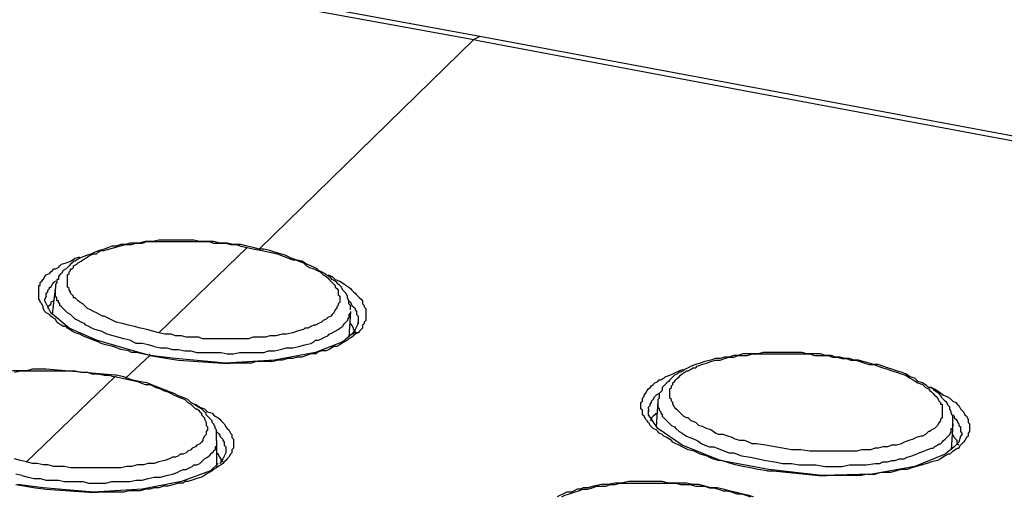
# Model space of a CAD drawing. Units: inches. Extents: x -2049 to 3731, y -2296 to 3484.
# Drawn here: x 1389 to 1416, y 1030 to 1043 of the extents above; entities that cross this region are included whole.
import ezdxf

# ---------------------------------------------------------------- set-up
doc = ezdxf.new("R2010")
doc.units = ezdxf.units.IN
doc.header["$MEASUREMENT"] = 0
doc.layers.add('Layer 1', color=7, linetype='Continuous')

msp = doc.modelspace()

# ---------------------------------------------------------------- linework, layer by layer
at = {"layer": 'Layer 1', "color": 7, "lineweight": 25, "true_color": 0xffffff}
for points in [[(1401.489, 1042.304), (1373.633, 1047.426), (1347.683, 1052.083), (1323.934, 1056.274), (1301.963, 1059.661), (1282.152, 1061.227)], [(1310.303, 1058.433), (1312.165, 1058.137), (1314.028, 1057.84), (1315.891, 1057.544), (1317.753, 1057.247), (1319.616, 1056.909), (1321.479, 1056.612), (1323.341, 1056.274), (1327.067, 1055.639), (1330.75, 1055.004), (1334.475, 1054.326), (1341.926, 1053.014), (1349.334, 1051.702), (1356.784, 1050.347), (1360.51, 1049.712), (1364.193, 1049.035), (1371.644, 1047.68), (1379.052, 1046.325), (1386.46, 1044.971), (1393.911, 1043.574), (1401.319, 1042.219)], [(1401.489, 1042.304), (1401.319, 1042.219)], [(1520.36, 1016.988), (1500.803, 1022.745), (1478.959, 1027.487), (1455.252, 1032.101), (1429.301, 1037.096), (1401.489, 1042.304)], [(1401.319, 1042.219), (1395.35, 1036.377)], [(1401.319, 1042.219), (1401.489, 1042.177)], [(1401.319, 1042.219), (1401.489, 1042.177)], [(1401.489, 1042.177), (1408.939, 1040.78), (1416.39, 1039.383), (1423.883, 1037.986), (1431.334, 1036.589), (1438.784, 1035.192), (1442.509, 1034.472), (1446.235, 1033.752), (1453.685, 1032.313), (1461.137, 1030.874)], [(1397.89, 1034.683), (1397.89, 1034.811), (1397.848, 1034.853), (1397.848, 1034.938), (1397.805, 1035.022), (1397.805, 1035.065), (1397.763, 1035.15), (1397.721, 1035.192), (1397.679, 1035.234), (1397.636, 1035.319), (1397.594, 1035.361), (1397.551, 1035.403), (1397.509, 1035.446), (1397.467, 1035.489), (1397.382, 1035.53), (1397.34, 1035.573), (1397.298, 1035.615), (1397.213, 1035.657), (1397.171, 1035.7), (1397.086, 1035.742), (1397.001, 1035.784), (1396.959, 1035.827), (1396.789, 1035.912), (1396.662, 1035.954), (1396.535, 1036.038), (1396.366, 1036.08), (1396.239, 1036.123), (1396.07, 1036.208), (1395.943, 1036.25), (1395.774, 1036.293), (1395.647, 1036.335), (1395.477, 1036.377), (1395.35, 1036.377), (1395.181, 1036.419), (1395.012, 1036.462), (1394.842, 1036.504), (1394.63, 1036.504), (1394.461, 1036.547), (1394.25, 1036.547), (1394.08, 1036.589), (1393.699, 1036.589), (1393.53, 1036.631), (1392.556, 1036.631), (1392.387, 1036.589), (1392.175, 1036.589), (1392.006, 1036.547), (1391.752, 1036.547), (1391.625, 1036.504), (1391.498, 1036.504), (1391.371, 1036.462), (1391.244, 1036.462), (1391.159, 1036.419), (1391.032, 1036.377), (1390.905, 1036.335), (1390.778, 1036.293), (1390.694, 1036.25), (1390.567, 1036.208), (1390.439, 1036.166), (1390.355, 1036.123), (1390.27, 1036.08), (1390.228, 1036.038), (1390.185, 1036.038), (1390.143, 1035.996), (1390.101, 1035.954), (1390.058, 1035.912), (1390.016, 1035.869), (1389.974, 1035.827), (1389.889, 1035.784), (1389.847, 1035.7), (1389.804, 1035.657), (1389.762, 1035.615), (1389.762, 1035.53), (1389.72, 1035.53), (1389.72, 1035.446), (1389.678, 1035.403), (1389.678, 1035.276)], [(1390.185, 1035.912), (1390.27, 1035.954), (1390.312, 1035.996), (1390.397, 1036.038), (1390.439, 1036.08), (1390.524, 1036.123), (1390.567, 1036.166), (1390.651, 1036.208), (1390.736, 1036.25), (1390.821, 1036.25), (1390.863, 1036.293), (1390.948, 1036.335), (1391.032, 1036.335), (1391.159, 1036.377), (1391.329, 1036.419), (1391.456, 1036.462), (1391.625, 1036.504), (1391.794, 1036.504), (1391.921, 1036.547), (1392.091, 1036.547), (1392.217, 1036.589), (1393.953, 1036.589), (1394.08, 1036.547), (1394.419, 1036.547), (1394.546, 1036.504), (1394.715, 1036.504), (1394.842, 1036.462), (1395.012, 1036.419)], [(1395.012, 1036.419), (1392.556, 1034.049)], [(1395.012, 1036.419), (1395.223, 1036.377), (1395.435, 1036.335), (1395.647, 1036.293), (1395.859, 1036.25), (1395.943, 1036.208), (1396.07, 1036.166), (1396.154, 1036.123), (1396.282, 1036.08), (1396.366, 1036.08), (1396.451, 1036.038), (1396.578, 1035.996), (1396.662, 1035.912), (1396.747, 1035.869), (1396.874, 1035.827), (1396.959, 1035.784), (1397.044, 1035.742), (1397.128, 1035.657), (1397.213, 1035.615), (1397.255, 1035.573), (1397.298, 1035.53), (1397.34, 1035.489), (1397.382, 1035.446), (1397.425, 1035.403), (1397.467, 1035.361), (1397.467, 1035.319), (1397.509, 1035.276), (1397.551, 1035.234), (1397.551, 1035.107), (1397.594, 1035.065), (1397.594, 1034.896), (1397.551, 1034.853), (1397.551, 1034.811), (1397.509, 1034.768), (1397.509, 1034.726), (1397.467, 1034.683), (1397.425, 1034.599), (1397.382, 1034.557)], [(1389.381, 1034.642), (1389.339, 1034.726), (1389.339, 1034.768), (1389.296, 1034.853), (1389.255, 1034.896), (1389.255, 1034.938), (1389.212, 1034.98), (1389.212, 1035.361), (1389.255, 1035.361), (1389.255, 1035.446), (1389.296, 1035.489), (1389.339, 1035.53), (1389.381, 1035.615), (1389.424, 1035.657), (1389.509, 1035.7), (1389.551, 1035.742), (1389.593, 1035.784), (1389.635, 1035.827), (1389.678, 1035.827), (1389.762, 1035.869), (1389.804, 1035.912), (1389.847, 1035.954), (1389.974, 1035.996), (1390.101, 1036.038), (1390.228, 1036.123), (1390.355, 1036.166)], [(1392.556, 1034.049), (1392.387, 1034.091), (1392.217, 1034.134), (1392.048, 1034.176), (1391.879, 1034.218), (1391.709, 1034.26), (1391.54, 1034.303), (1391.371, 1034.345), (1391.201, 1034.43), (1391.032, 1034.514), (1390.99, 1034.514), (1390.905, 1034.557), (1390.821, 1034.599), (1390.736, 1034.642), (1390.651, 1034.683), (1390.567, 1034.726), (1390.524, 1034.768), (1390.439, 1034.853), (1390.355, 1034.896), (1390.312, 1034.938), (1390.228, 1035.022), (1390.185, 1035.022), (1390.185, 1035.065), (1390.143, 1035.107), (1390.101, 1035.15), (1390.101, 1035.192), (1390.058, 1035.234), (1390.058, 1035.276), (1390.016, 1035.319), (1390.016, 1035.657), (1390.058, 1035.7), (1390.058, 1035.742), (1390.101, 1035.784), (1390.101, 1035.827), (1390.143, 1035.827), (1390.185, 1035.869), (1390.185, 1035.912)], [(1389.424, 1035.065), (1389.424, 1035.15), (1389.466, 1035.192), (1389.466, 1035.234), (1389.509, 1035.276), (1389.509, 1035.319), (1389.551, 1035.319), (1389.593, 1035.403), (1389.635, 1035.446)], [(1389.678, 1035.489), (1389.635, 1035.446)], [(1397.255, 1035.657), (1397.382, 1035.615), (1397.467, 1035.53), (1397.594, 1035.489), (1397.721, 1035.403), (1397.763, 1035.361), (1397.848, 1035.319), (1397.89, 1035.276), (1397.932, 1035.234), (1397.975, 1035.192), (1398.018, 1035.15), (1398.06, 1035.107), (1398.144, 1035.022), (1398.187, 1034.98), (1398.229, 1034.938), (1398.229, 1034.853), (1398.271, 1034.811), (1398.271, 1034.768), (1398.314, 1034.726), (1398.314, 1034.388), (1398.271, 1034.345), (1398.271, 1034.303), (1398.229, 1034.26), (1398.229, 1034.176), (1398.187, 1034.134), (1398.144, 1034.091), (1398.102, 1034.049), (1398.018, 1034.006), (1397.975, 1033.964), (1397.932, 1033.922), (1397.848, 1033.88), (1397.805, 1033.837), (1397.721, 1033.795), (1397.636, 1033.752), (1397.594, 1033.71), (1397.509, 1033.668), (1397.425, 1033.668), (1397.298, 1033.583), (1397.213, 1033.541), (1397.086, 1033.541), (1396.959, 1033.498)], [(1389.593, 1034.557), (1389.678, 1035.276)], [(1392.429, 1033.668), (1392.26, 1033.71), (1392.091, 1033.752), (1391.921, 1033.752), (1391.752, 1033.837), (1391.582, 1033.88), (1391.413, 1033.922), (1391.286, 1033.964), (1391.117, 1034.006), (1390.948, 1034.091), (1390.778, 1034.134), (1390.694, 1034.176), (1390.609, 1034.218), (1390.524, 1034.26), (1390.482, 1034.303), (1390.397, 1034.345), (1390.312, 1034.388), (1390.228, 1034.43), (1390.185, 1034.472), (1390.101, 1034.557), (1390.016, 1034.599), (1389.974, 1034.642), (1389.889, 1034.726), (1389.847, 1034.768), (1389.804, 1034.811), (1389.804, 1034.853), (1389.762, 1034.896), (1389.762, 1034.938), (1389.72, 1034.938), (1389.72, 1035.022), (1389.678, 1035.065), (1389.678, 1035.276)], [(1389.424, 1035.065), (1389.381, 1034.98)], [(1389.381, 1034.938), (1389.381, 1034.98)], [(1389.381, 1034.938), (1389.381, 1034.98)], [(1389.551, 1034.599), (1389.381, 1034.938)], [(1389.551, 1034.896), (1389.551, 1034.853), (1389.509, 1034.811), (1389.466, 1034.768), (1389.466, 1034.726)], [(1389.635, 1034.938), (1389.551, 1034.896)], [(1397.848, 1034.938), (1397.89, 1034.896), (1397.932, 1034.811), (1397.975, 1034.768), (1398.018, 1034.726), (1398.018, 1034.683), (1398.06, 1034.642), (1398.06, 1034.557), (1398.102, 1034.514), (1398.102, 1034.303)], [(1389.381, 1034.642), (1389.424, 1034.599)], [(1391.709, 1033.541), (1391.498, 1033.583), (1391.286, 1033.668), (1391.075, 1033.71), (1390.948, 1033.752), (1390.863, 1033.795), (1390.736, 1033.837), (1390.651, 1033.88), (1390.524, 1033.922), (1390.439, 1033.964), (1390.355, 1034.006), (1390.228, 1034.049), (1390.143, 1034.091), (1390.016, 1034.176), (1389.974, 1034.218), (1389.889, 1034.218), (1389.847, 1034.26), (1389.762, 1034.303), (1389.72, 1034.345), (1389.678, 1034.43), (1389.593, 1034.472), (1389.551, 1034.514), (1389.509, 1034.557), (1389.424, 1034.599)], [(1390.058, 1034.176), (1389.551, 1034.599)], [(1397.89, 1034.642), (1397.89, 1034.599), (1397.848, 1034.557), (1397.848, 1034.472), (1397.805, 1034.43), (1397.805, 1034.388), (1397.763, 1034.345), (1397.721, 1034.303), (1397.679, 1034.26), (1397.679, 1034.218)], [(1397.89, 1034.642), (1397.848, 1033.922)], [(1397.382, 1034.557), (1397.34, 1034.514), (1397.255, 1034.472), (1397.213, 1034.43), (1397.128, 1034.388), (1397.086, 1034.345), (1397.001, 1034.303), (1396.917, 1034.26), (1396.874, 1034.26), (1396.789, 1034.218), (1396.705, 1034.176), (1396.621, 1034.176), (1396.578, 1034.134), (1396.408, 1034.091), (1396.282, 1034.049), (1396.112, 1034.006), (1395.985, 1034.006), (1395.816, 1033.964), (1395.647, 1033.964), (1395.52, 1033.922), (1395.181, 1033.922), (1395.054, 1033.88), (1393.784, 1033.88), (1393.657, 1033.922), (1393.318, 1033.922), (1393.191, 1033.964), (1393.022, 1033.964), (1392.895, 1034.006), (1392.726, 1034.006), (1392.556, 1034.049)], [(1398.018, 1034.049), (1398.018, 1034.091), (1397.975, 1034.134), (1397.975, 1034.176), (1397.932, 1034.26), (1397.89, 1034.303)], [(1398.102, 1034.303), (1398.018, 1034.134)], [(1398.102, 1034.303), (1398.102, 1034.345)], [(1391.837, 1033.541), (1390.821, 1033.837), (1390.058, 1034.176)], [(1392.429, 1033.668), (1392.599, 1033.625), (1392.768, 1033.625), (1392.937, 1033.583), (1393.107, 1033.583), (1393.276, 1033.541), (1393.446, 1033.541), (1393.614, 1033.498), (1394.292, 1033.498), (1394.461, 1033.456), (1394.63, 1033.456), (1394.8, 1033.498), (1395.477, 1033.498), (1395.604, 1033.541), (1395.774, 1033.541), (1395.943, 1033.583), (1396.112, 1033.625), (1396.282, 1033.625), (1396.451, 1033.668), (1396.621, 1033.71), (1396.789, 1033.752), (1396.874, 1033.795), (1396.917, 1033.837), (1397.001, 1033.837), (1397.086, 1033.88), (1397.171, 1033.922), (1397.255, 1033.964), (1397.298, 1034.006), (1397.382, 1034.049), (1397.467, 1034.091), (1397.551, 1034.134), (1397.594, 1034.176), (1397.679, 1034.218)], [(1398.018, 1034.134), (1397.932, 1034.006)], [(1398.102, 1034.049), (1397.975, 1034.049), (1397.975, 1034.006), (1397.932, 1034.006)], [(1397.679, 1033.795), (1396.917, 1033.498), (1395.774, 1033.287)], [(1397.932, 1034.006), (1397.679, 1033.795)], [(1392.302, 1033.414), (1391.921, 1033.498), (1391.794, 1033.498), (1391.709, 1033.541)], [(1392.302, 1033.414), (1391.837, 1033.541)], [(1396.917, 1033.456), (1396.959, 1033.498)], [(1414.654, 1031.509), (1414.654, 1031.721), (1414.612, 1031.805), (1414.612, 1031.847), (1414.57, 1031.932), (1414.57, 1031.975), (1414.527, 1032.017), (1414.485, 1032.101), (1414.443, 1032.144), (1414.4, 1032.186), (1414.358, 1032.228), (1414.315, 1032.313), (1414.273, 1032.355), (1414.189, 1032.398), (1414.146, 1032.44), (1414.104, 1032.482), (1414.061, 1032.525), (1413.977, 1032.525), (1413.935, 1032.567), (1413.807, 1032.652), (1413.681, 1032.694), (1413.596, 1032.779), (1413.469, 1032.821), (1413.342, 1032.906), (1413.215, 1032.948), (1413.088, 1032.991), (1412.961, 1033.033), (1412.834, 1033.075), (1412.707, 1033.117), (1412.58, 1033.16), (1412.453, 1033.16), (1412.326, 1033.202), (1412.157, 1033.244), (1412.03, 1033.287), (1411.902, 1033.287), (1411.776, 1033.329), (1411.648, 1033.329), (1411.522, 1033.371), (1411.395, 1033.371), (1411.268, 1033.414), (1411.098, 1033.414), (1410.971, 1033.456), (1410.59, 1033.456), (1410.463, 1033.498), (1409.363, 1033.498), (1409.235, 1033.456), (1408.812, 1033.456), (1408.685, 1033.414), (1408.558, 1033.414), (1408.432, 1033.371), (1408.304, 1033.371), (1408.177, 1033.329), (1408.05, 1033.329), (1407.923, 1033.287), (1407.754, 1033.244), (1407.627, 1033.202), (1407.5, 1033.16), (1407.373, 1033.117), (1407.288, 1033.075), (1407.204, 1033.033), (1407.161, 1032.991), (1407.077, 1032.948), (1407.034, 1032.948), (1406.992, 1032.906), (1406.907, 1032.863), (1406.865, 1032.821), (1406.822, 1032.779), (1406.78, 1032.737), (1406.738, 1032.694), (1406.695, 1032.652), (1406.653, 1032.609), (1406.611, 1032.567), (1406.568, 1032.525), (1406.568, 1032.44), (1406.526, 1032.398), (1406.484, 1032.355), (1406.484, 1032.228), (1406.442, 1032.186), (1406.442, 1032.144)], [(1392.302, 1033.414), (1391.625, 1032.779)], [(1392.302, 1033.414), (1392.302, 1033.456)], [(1395.774, 1033.287), (1394.419, 1033.202), (1393.022, 1033.329), (1392.302, 1033.414)], [(1392.302, 1033.414), (1392.81, 1033.329)], [(1392.81, 1033.329), (1393.107, 1033.287)], [(1393.107, 1033.287), (1394.334, 1033.202)], [(1394.334, 1033.202), (1394.546, 1033.202)], [(1395.689, 1033.244), (1395.266, 1033.244), (1395.139, 1033.202), (1394.546, 1033.202)], [(1395.689, 1033.244), (1395.859, 1033.287)], [(1396.917, 1033.456), (1396.789, 1033.456), (1396.662, 1033.414), (1396.535, 1033.371), (1396.408, 1033.371), (1396.282, 1033.329), (1396.154, 1033.329), (1395.985, 1033.287), (1395.859, 1033.287)], [(1406.992, 1032.779), (1407.034, 1032.821), (1407.077, 1032.863), (1407.118, 1032.906), (1407.204, 1032.948), (1407.246, 1032.991), (1407.288, 1032.991), (1407.373, 1033.033), (1407.415, 1033.075), (1407.5, 1033.075), (1407.542, 1033.117), (1407.669, 1033.16), (1407.796, 1033.202), (1407.923, 1033.244), (1408.05, 1033.287), (1408.177, 1033.287), (1408.304, 1033.329), (1408.432, 1033.371), (1408.558, 1033.371), (1408.685, 1033.414), (1408.939, 1033.414), (1409.066, 1033.456), (1410.675, 1033.456), (1410.802, 1033.414), (1411.183, 1033.414), (1411.31, 1033.371), (1411.437, 1033.371), (1411.564, 1033.329), (1411.691, 1033.329), (1411.818, 1033.287), (1411.945, 1033.287), (1412.072, 1033.244), (1412.199, 1033.202), (1412.326, 1033.16), (1412.453, 1033.16), (1412.58, 1033.117), (1412.707, 1033.075), (1412.834, 1033.033), (1412.961, 1032.991), (1413.088, 1032.948), (1413.215, 1032.906), (1413.342, 1032.863), (1413.469, 1032.779), (1413.553, 1032.737), (1413.681, 1032.652), (1413.807, 1032.609), (1413.85, 1032.567), (1413.892, 1032.525), (1413.977, 1032.482), (1414.019, 1032.44), (1414.061, 1032.398), (1414.104, 1032.355), (1414.146, 1032.313), (1414.189, 1032.27), (1414.231, 1032.228), (1414.273, 1032.144), (1414.315, 1032.101), (1414.315, 1032.059), (1414.358, 1032.059), (1414.358, 1031.678), (1414.315, 1031.636), (1414.315, 1031.594), (1414.273, 1031.551), (1414.231, 1031.467), (1414.189, 1031.424), (1414.146, 1031.382), (1414.061, 1031.339), (1414.019, 1031.297), (1413.977, 1031.297), (1413.935, 1031.255), (1413.892, 1031.212), (1413.807, 1031.17), (1413.765, 1031.17), (1413.638, 1031.128), (1413.553, 1031.085), (1413.427, 1031.043), (1413.3, 1031.001), (1413.215, 1030.958), (1413.088, 1030.916), (1412.961, 1030.916), (1412.834, 1030.874), (1412.707, 1030.874), (1412.58, 1030.831), (1412.495, 1030.831), (1412.368, 1030.789), (1412.115, 1030.789), (1411.987, 1030.747), (1410.675, 1030.747), (1410.421, 1030.789), (1410.167, 1030.789), (1409.913, 1030.831), (1409.702, 1030.874), (1409.447, 1030.916), (1409.193, 1030.958), (1409.066, 1030.958), (1408.982, 1031.001), (1408.855, 1031.043), (1408.727, 1031.043), (1408.601, 1031.085), (1408.516, 1031.128), (1408.389, 1031.17), (1408.262, 1031.212), (1408.135, 1031.212), (1408.05, 1031.255), (1407.923, 1031.339), (1407.796, 1031.382), (1407.711, 1031.424), (1407.585, 1031.467), (1407.5, 1031.551), (1407.373, 1031.594), (1407.288, 1031.678), (1407.246, 1031.678), (1407.161, 1031.721), (1407.118, 1031.763), (1407.077, 1031.805), (1407.034, 1031.847), (1406.992, 1031.89), (1406.95, 1031.932), (1406.907, 1031.975), (1406.865, 1032.059), (1406.865, 1032.101), (1406.822, 1032.144), (1406.822, 1032.186), (1406.78, 1032.228), (1406.78, 1032.482), (1406.822, 1032.525), (1406.822, 1032.567), (1406.865, 1032.609), (1406.865, 1032.652), (1406.907, 1032.694), (1406.95, 1032.737), (1406.992, 1032.779)], [(1389.424, 1033.033), (1389.042, 1033.033), (1388.873, 1032.991), (1388.492, 1032.991), (1388.281, 1032.948), (1388.069, 1032.948), (1387.9, 1032.906), (1387.73, 1032.863), (1387.603, 1032.863), (1387.519, 1032.821), (1387.434, 1032.821), (1387.349, 1032.779), (1387.265, 1032.737), (1387.137, 1032.737), (1387.053, 1032.694), (1386.968, 1032.652), (1386.883, 1032.609), (1386.799, 1032.567), (1386.714, 1032.525), (1386.629, 1032.482), (1386.545, 1032.44), (1386.46, 1032.398)], [(1388.534, 1032.948), (1388.704, 1032.991), (1390.228, 1032.991), (1390.397, 1032.948), (1390.567, 1032.948), (1390.694, 1032.906), (1390.863, 1032.906), (1391.032, 1032.863), (1391.159, 1032.863), (1391.329, 1032.821)], [(1391.329, 1032.863), (1389.424, 1033.033)], [(1406.23, 1032.525), (1406.272, 1032.567), (1406.314, 1032.609), (1406.357, 1032.652), (1406.442, 1032.694), (1406.484, 1032.737), (1406.526, 1032.737), (1406.611, 1032.779), (1406.653, 1032.821), (1406.78, 1032.863), (1406.865, 1032.906), (1407.034, 1032.991), (1407.161, 1033.033)], [(1391.329, 1032.821), (1388.873, 1030.45)], [(1391.371, 1032.821), (1391.54, 1032.779), (1391.752, 1032.737), (1391.963, 1032.694), (1392.175, 1032.609), (1392.302, 1032.609), (1392.387, 1032.567), (1392.471, 1032.525), (1392.599, 1032.482), (1392.683, 1032.44), (1392.81, 1032.398), (1392.895, 1032.355), (1392.98, 1032.313), (1393.064, 1032.27), (1393.191, 1032.228), (1393.276, 1032.186), (1393.36, 1032.101), (1393.446, 1032.059), (1393.53, 1031.975), (1393.572, 1031.932), (1393.614, 1031.932), (1393.657, 1031.89), (1393.699, 1031.847), (1393.741, 1031.805), (1393.741, 1031.763), (1393.784, 1031.721), (1393.826, 1031.678), (1393.826, 1031.636), (1393.869, 1031.551), (1393.869, 1031.467), (1393.911, 1031.424), (1393.911, 1031.339), (1393.869, 1031.297), (1393.869, 1031.212), (1393.826, 1031.17), (1393.784, 1031.085), (1393.784, 1031.043), (1393.741, 1031.001), (1393.699, 1030.958), (1393.614, 1030.916), (1393.572, 1030.874), (1393.488, 1030.831), (1393.446, 1030.789), (1393.36, 1030.747), (1393.318, 1030.704), (1393.234, 1030.662), (1393.149, 1030.662), (1393.107, 1030.62), (1393.022, 1030.578), (1392.937, 1030.578), (1392.853, 1030.535), (1392.726, 1030.492), (1392.556, 1030.45), (1392.429, 1030.408), (1392.26, 1030.408), (1392.133, 1030.366), (1391.963, 1030.366), (1391.794, 1030.324), (1391.668, 1030.324), (1391.498, 1030.281), (1390.101, 1030.281), (1389.932, 1030.324), (1389.635, 1030.324), (1389.466, 1030.366), (1389.339, 1030.366), (1389.17, 1030.408), (1389.042, 1030.408), (1388.873, 1030.45)], [(1391.371, 1032.863), (1391.329, 1032.863)], [(1391.371, 1032.821), (1391.329, 1032.821)], [(1394.165, 1031.043), (1394.165, 1031.339), (1394.123, 1031.382), (1394.123, 1031.424), (1394.08, 1031.509), (1394.037, 1031.551), (1394.037, 1031.594), (1393.995, 1031.636), (1393.953, 1031.678), (1393.911, 1031.721), (1393.869, 1031.763), (1393.869, 1031.805), (1393.826, 1031.847), (1393.784, 1031.89), (1393.741, 1031.932), (1393.657, 1031.975), (1393.53, 1032.059), (1393.446, 1032.101), (1393.36, 1032.186), (1393.276, 1032.228), (1393.149, 1032.27), (1393.064, 1032.313), (1392.98, 1032.355), (1392.853, 1032.398), (1392.768, 1032.44), (1392.641, 1032.482), (1392.556, 1032.525), (1392.429, 1032.567), (1392.345, 1032.609), (1392.217, 1032.652), (1392.006, 1032.694), (1391.794, 1032.737), (1391.582, 1032.821), (1391.371, 1032.863)], [(1406.188, 1031.551), (1406.145, 1031.594), (1406.103, 1031.636), (1406.06, 1031.721), (1406.018, 1031.763), (1406.018, 1031.89), (1405.976, 1031.932), (1405.976, 1032.101), (1406.018, 1032.144), (1406.018, 1032.228), (1406.06, 1032.27), (1406.06, 1032.313), (1406.103, 1032.355), (1406.145, 1032.44), (1406.188, 1032.482), (1406.23, 1032.525)], [(1414.019, 1032.525), (1414.146, 1032.482), (1414.273, 1032.398), (1414.4, 1032.313), (1414.485, 1032.27), (1414.57, 1032.228), (1414.612, 1032.186), (1414.654, 1032.144), (1414.739, 1032.101), (1414.781, 1032.059), (1414.824, 1032.017), (1414.866, 1031.932), (1414.908, 1031.89), (1414.951, 1031.847), (1414.993, 1031.763), (1415.035, 1031.721), (1415.078, 1031.636), (1415.078, 1031.551), (1415.12, 1031.509), (1415.12, 1031.297), (1415.078, 1031.255), (1415.078, 1031.17), (1415.035, 1031.128), (1414.993, 1031.043), (1414.951, 1031.001), (1414.908, 1030.958), (1414.866, 1030.916)], [(1406.188, 1031.932), (1406.188, 1031.975), (1406.23, 1032.017), (1406.23, 1032.059), (1406.272, 1032.101), (1406.272, 1032.144), (1406.314, 1032.186), (1406.357, 1032.27), (1406.399, 1032.313)], [(1406.484, 1032.355), (1406.399, 1032.313)], [(1406.442, 1032.144), (1406.399, 1031.424)], [(1406.442, 1032.144), (1406.442, 1031.975), (1406.484, 1031.932), (1406.484, 1031.89), (1406.526, 1031.847), (1406.526, 1031.805), (1406.568, 1031.763), (1406.568, 1031.721), (1406.611, 1031.678), (1406.653, 1031.636), (1406.695, 1031.594), (1406.78, 1031.509), (1406.822, 1031.467), (1406.907, 1031.424), (1406.95, 1031.382), (1407.034, 1031.297), (1407.118, 1031.255), (1407.246, 1031.17)], [(1393.572, 1032.059), (1393.699, 1031.975), (1393.826, 1031.932), (1393.911, 1031.847), (1394.037, 1031.805), (1394.08, 1031.763), (1394.123, 1031.721), (1394.207, 1031.678), (1394.25, 1031.636), (1394.292, 1031.594), (1394.334, 1031.551), (1394.376, 1031.509), (1394.419, 1031.424), (1394.461, 1031.382), (1394.504, 1031.339), (1394.546, 1031.255), (1394.588, 1031.212), (1394.588, 1031.128), (1394.63, 1031.085), (1394.63, 1030.831), (1394.588, 1030.789), (1394.588, 1030.704), (1394.546, 1030.662), (1394.504, 1030.578), (1394.461, 1030.535), (1394.419, 1030.492), (1394.376, 1030.45)], [(1406.188, 1031.932), (1406.188, 1031.847)], [(1406.188, 1031.847), (1406.188, 1031.89)], [(1406.188, 1031.763), (1406.188, 1031.847)], [(1406.442, 1031.382), (1406.188, 1031.763)], [(1406.357, 1031.763), (1406.314, 1031.721), (1406.272, 1031.678), (1406.272, 1031.636), (1406.23, 1031.594)], [(1406.399, 1031.805), (1406.357, 1031.763)], [(1414.654, 1031.763), (1414.697, 1031.721), (1414.697, 1031.678), (1414.739, 1031.636), (1414.781, 1031.594)], [(1414.824, 1031.509), (1414.781, 1031.594)], [(1394.165, 1031.297), (1394.207, 1031.255), (1394.25, 1031.212), (1394.25, 1031.17), (1394.292, 1031.128), (1394.334, 1031.085), (1394.334, 1031.043), (1394.376, 1031.001), (1394.376, 1030.916), (1394.419, 1030.874), (1394.419, 1030.704)], [(1406.188, 1031.551), (1406.23, 1031.467)], [(1408.135, 1030.492), (1407.965, 1030.535), (1407.796, 1030.62), (1407.627, 1030.662), (1407.457, 1030.747), (1407.288, 1030.789), (1407.118, 1030.874), (1407.034, 1030.916), (1406.95, 1030.958), (1406.865, 1031.001), (1406.822, 1031.043), (1406.695, 1031.128), (1406.611, 1031.17), (1406.568, 1031.212), (1406.484, 1031.255), (1406.442, 1031.297), (1406.399, 1031.339), (1406.314, 1031.382), (1406.272, 1031.424), (1406.23, 1031.467)], [(1407.118, 1030.916), (1406.442, 1031.382)], [(1414.443, 1031.085), (1414.485, 1031.128), (1414.527, 1031.17), (1414.57, 1031.212), (1414.612, 1031.297), (1414.612, 1031.382), (1414.654, 1031.382), (1414.654, 1031.509)], [(1414.654, 1031.509), (1414.612, 1030.789)], [(1414.824, 1031.509), (1414.824, 1031.467), (1414.866, 1031.424), (1414.866, 1031.297), (1414.908, 1031.255), (1414.908, 1031.212), (1414.866, 1031.17)], [(1394.165, 1031.043), (1394.165, 1030.874), (1394.123, 1030.874), (1394.123, 1030.789), (1394.08, 1030.747), (1394.037, 1030.704), (1393.995, 1030.662), (1393.953, 1030.62)], [(1394.165, 1031.043), (1394.165, 1030.324)], [(1407.246, 1031.17), (1407.331, 1031.128), (1407.457, 1031.085), (1407.542, 1031.043), (1407.669, 1030.958), (1407.754, 1030.916), (1407.881, 1030.874), (1408.008, 1030.874), (1408.093, 1030.831), (1408.22, 1030.789), (1408.304, 1030.747), (1408.432, 1030.704), (1408.558, 1030.704), (1408.77, 1030.62), (1409.024, 1030.578), (1409.235, 1030.535), (1409.447, 1030.492), (1409.702, 1030.45), (1409.913, 1030.408), (1410.167, 1030.408), (1410.379, 1030.366), (1410.845, 1030.366), (1411.098, 1030.324), (1411.564, 1030.324), (1411.776, 1030.366), (1412.241, 1030.366), (1412.495, 1030.408), (1412.622, 1030.408), (1412.707, 1030.45), (1412.834, 1030.45), (1412.961, 1030.492), (1413.045, 1030.492), (1413.172, 1030.535), (1413.3, 1030.535), (1413.384, 1030.578), (1413.511, 1030.62), (1413.638, 1030.662), (1413.723, 1030.704), (1413.85, 1030.747), (1413.935, 1030.789), (1414.061, 1030.831), (1414.104, 1030.831), (1414.146, 1030.874), (1414.231, 1030.916), (1414.273, 1030.958), (1414.315, 1030.958), (1414.358, 1031.001), (1414.4, 1031.043), (1414.443, 1031.085)], [(1414.824, 1030.916), (1414.781, 1030.958), (1414.781, 1031.043), (1414.739, 1031.085), (1414.697, 1031.128), (1414.654, 1031.212)], [(1414.866, 1031.17), (1414.824, 1031.001)], [(1409.532, 1030.239), (1408.177, 1030.492), (1407.118, 1030.916)], [(1414.654, 1030.747), (1414.612, 1030.704), (1414.57, 1030.662), (1414.527, 1030.662), (1414.443, 1030.62), (1414.315, 1030.535), (1414.231, 1030.492), (1414.061, 1030.45), (1413.935, 1030.408), (1413.807, 1030.366), (1413.638, 1030.324), (1413.511, 1030.281), (1413.384, 1030.239), (1413.215, 1030.239), (1413.088, 1030.197), (1412.918, 1030.155), (1412.665, 1030.155), (1412.495, 1030.112)], [(1414.697, 1030.874), (1414.443, 1030.662)], [(1414.654, 1030.747), (1414.781, 1030.831), (1414.824, 1030.831)], [(1414.824, 1031.001), (1414.697, 1030.874)], [(1414.824, 1030.831), (1414.866, 1030.916)], [(1388.873, 1030.45), (1388.704, 1030.492), (1388.534, 1030.535)], [(1388.746, 1030.069), (1388.916, 1030.027), (1389.085, 1029.985), (1389.255, 1029.985), (1389.424, 1029.943), (1389.762, 1029.943), (1389.932, 1029.9), (1390.439, 1029.9), (1390.609, 1029.858), (1391.075, 1029.858), (1391.244, 1029.9), (1391.752, 1029.9), (1391.921, 1029.943), (1392.091, 1029.943), (1392.26, 1029.985), (1392.429, 1030.027), (1392.599, 1030.027), (1392.768, 1030.069), (1392.937, 1030.112), (1393.064, 1030.155), (1393.149, 1030.197), (1393.234, 1030.239), (1393.318, 1030.239), (1393.403, 1030.281), (1393.488, 1030.324), (1393.53, 1030.366), (1393.614, 1030.366), (1393.699, 1030.408), (1393.784, 1030.492), (1393.826, 1030.535), (1393.911, 1030.578), (1393.953, 1030.62)], [(1394.334, 1030.45), (1394.292, 1030.492), (1394.292, 1030.535), (1394.25, 1030.578), (1394.207, 1030.662), (1394.165, 1030.704)], [(1394.334, 1030.535), (1394.25, 1030.408)], [(1394.419, 1030.704), (1394.334, 1030.535)], [(1408.601, 1030.366), (1408.22, 1030.492), (1408.135, 1030.492)], [(1414.443, 1030.662), (1413.596, 1030.324), (1412.411, 1030.112)], [(1393.995, 1030.197), (1393.191, 1029.9), (1392.091, 1029.688)], [(1394.376, 1030.45), (1394.334, 1030.408), (1394.292, 1030.366), (1394.207, 1030.324), (1394.165, 1030.281), (1394.08, 1030.239), (1394.037, 1030.197), (1393.953, 1030.155), (1393.869, 1030.112), (1393.826, 1030.069), (1393.741, 1030.027), (1393.614, 1029.985), (1393.488, 1029.943), (1393.36, 1029.9), (1393.276, 1029.9)], [(1394.207, 1030.408), (1393.995, 1030.197)], [(1409.489, 1030.197), (1409.235, 1030.239), (1409.024, 1030.281), (1408.812, 1030.324), (1408.601, 1030.366)], [(1409.489, 1030.197), (1409.659, 1030.197)], [(1412.411, 1030.112), (1411.014, 1030.069), (1409.532, 1030.239)], [(1409.659, 1030.197), (1410.929, 1030.069)], [(1388.746, 1030.069), (1388.577, 1030.112)], [(1410.929, 1030.069), (1411.14, 1030.069)], [(1412.283, 1030.112), (1412.115, 1030.069), (1411.14, 1030.069)], [(1412.283, 1030.112), (1412.495, 1030.112)], [(1388.577, 1029.816), (1389.127, 1029.731)], [(1392.091, 1029.688), (1390.736, 1029.604), (1389.339, 1029.731), (1388.619, 1029.816)], [(1389.127, 1029.731), (1389.424, 1029.688)], [(1389.424, 1029.688), (1390.609, 1029.604)], [(1392.006, 1029.646), (1391.709, 1029.646), (1391.582, 1029.604), (1390.863, 1029.604)], [(1392.006, 1029.646), (1392.175, 1029.688)], [(1393.234, 1029.858), (1393.107, 1029.858), (1392.98, 1029.816), (1392.81, 1029.773), (1392.683, 1029.773), (1392.556, 1029.731), (1392.429, 1029.731), (1392.302, 1029.688), (1392.175, 1029.688)], [(1393.234, 1029.858), (1393.276, 1029.9)], [(1409.109, 1029.477), (1408.939, 1029.519), (1408.77, 1029.562), (1408.601, 1029.604), (1408.432, 1029.646), (1408.262, 1029.688), (1408.093, 1029.731), (1407.923, 1029.731), (1407.754, 1029.773), (1407.585, 1029.816), (1407.415, 1029.816), (1407.246, 1029.858), (1406.738, 1029.858), (1406.568, 1029.9), (1405.637, 1029.9), (1405.426, 1029.858), (1405.256, 1029.858), (1405.045, 1029.816), (1404.875, 1029.816), (1404.664, 1029.773), (1404.494, 1029.731), (1404.367, 1029.731), (1404.282, 1029.688), (1404.198, 1029.688), (1404.113, 1029.646), (1404.029, 1029.604), (1403.901, 1029.604), (1403.817, 1029.562), (1403.732, 1029.519), (1403.647, 1029.477)], [(1403.775, 1029.477), (1403.859, 1029.519), (1403.986, 1029.562), (1404.113, 1029.604), (1404.24, 1029.646), (1404.367, 1029.688), (1404.494, 1029.688), (1404.621, 1029.731), (1404.748, 1029.773), (1405.002, 1029.773), (1405.129, 1029.816), (1405.256, 1029.816), (1405.383, 1029.858), (1406.95, 1029.858), (1407.077, 1029.816), (1407.331, 1029.816), (1407.5, 1029.773), (1407.754, 1029.773), (1407.881, 1029.731), (1408.008, 1029.731), (1408.135, 1029.688), (1408.262, 1029.646), (1408.389, 1029.646), (1408.516, 1029.604), (1408.643, 1029.562), (1408.77, 1029.562), (1408.897, 1029.519), (1409.024, 1029.477)], [(1390.609, 1029.604), (1390.863, 1029.604)]]:
    msp.add_lwpolyline(points, dxfattribs=at)

doc.saveas('drawing.dxf')
